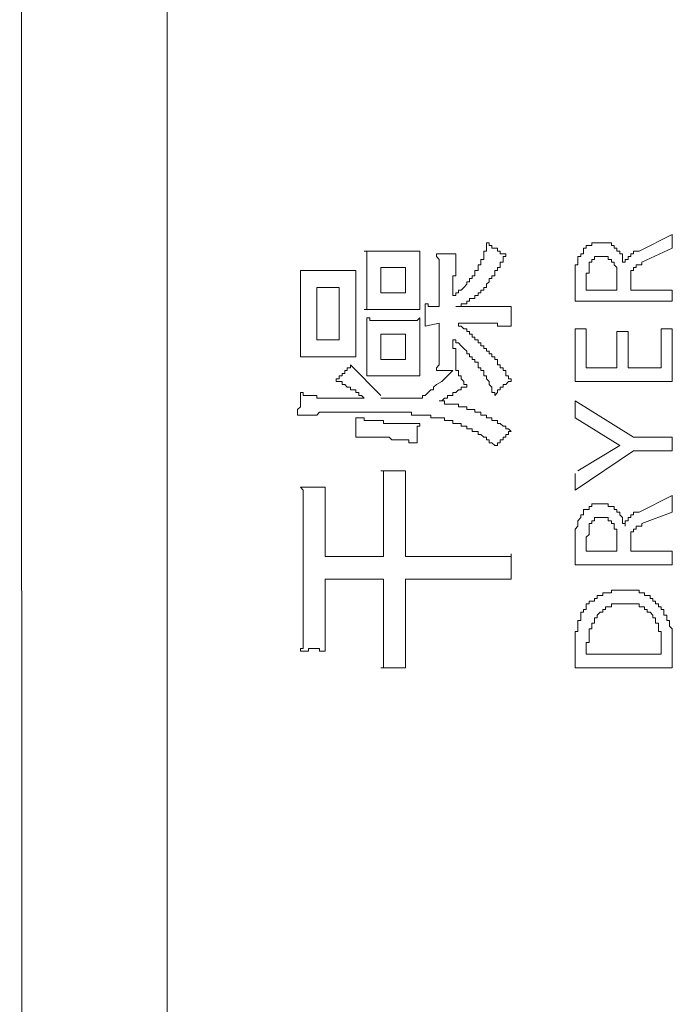
# Model space of a CAD drawing. Units: inches. Extents: x -928 to 1281, y -1468 to 104.
# Drawn here: x -785 to -770, y -703 to -680 of the extents above; entities that cross this region are included whole.
import ezdxf

# ---------------------------------------------------------------- set-up
doc = ezdxf.new("R2010")
doc.units = ezdxf.units.IN
doc.header["$MEASUREMENT"] = 0
doc.layers.add('图层 1', color=7, linetype='Continuous')

msp = doc.modelspace()

# ---------------------------------------------------------------- linework, layer by layer
at = {"layer": '图层 1', "color": 7, "lineweight": 9}
for points in [[(-781.335, -571.626), (-781.335, -771.432)], [(-784.672, -574.584), (-784.603, -768.983)], [(-769.9, -685.327), (-770.65, -685.706)], [(-769.9, -685.637), (-769.9, -685.327)], [(-774.427, -686.267), (-774.367, -686.267), (-774.367, -686.206), (-774.367, -686.146), (-774.298, -686.146), (-774.298, -686.077), (-774.298, -686.016), (-774.237, -686.016), (-774.237, -685.956), (-774.237, -685.896), (-774.168, -685.896), (-774.168, -685.827), (-774.168, -685.766), (-774.168, -685.706), (-774.108, -685.706), (-774.108, -685.637), (-774.108, -685.577), (-774.108, -685.516)], [(-774.108, -685.516), (-774.048, -685.516), (-774.048, -685.577), (-773.987, -685.577), (-773.987, -685.637), (-773.918, -685.637), (-773.858, -685.637), (-773.858, -685.706), (-773.798, -685.706), (-773.798, -685.766), (-773.729, -685.766), (-773.668, -685.766)], [(-771.53, -685.516), (-771.599, -685.516), (-771.659, -685.516), (-771.719, -685.516), (-771.719, -685.577), (-771.78, -685.577), (-771.849, -685.577), (-771.849, -685.637), (-771.909, -685.637), (-771.909, -685.706)], [(-771.159, -685.637), (-771.219, -685.637), (-771.219, -685.577), (-771.28, -685.577), (-771.28, -685.516), (-771.349, -685.516), (-771.409, -685.516), (-771.469, -685.516), (-771.53, -685.516)], [(-776.876, -685.706), (-776.816, -685.706), (-776.747, -685.706), (-776.687, -685.706), (-776.626, -685.706), (-776.557, -685.706), (-776.497, -685.706)], [(-776.816, -686.267), (-776.816, -686.206), (-776.816, -686.146), (-776.816, -686.077), (-776.816, -686.016), (-776.816, -685.956), (-776.816, -685.896), (-776.816, -685.827), (-776.816, -685.766), (-776.816, -685.706), (-776.876, -685.706)], [(-775.997, -685.706), (-776.497, -685.706)], [(-775.997, -685.706), (-775.936, -685.706), (-775.867, -685.706), (-775.807, -685.706), (-775.747, -685.706), (-775.678, -685.706), (-775.617, -685.706)], [(-775.617, -685.706), (-775.617, -685.766), (-775.617, -685.827), (-775.617, -685.896), (-775.617, -685.956), (-775.617, -686.016), (-775.617, -686.077), (-775.617, -686.146), (-775.617, -686.206), (-775.617, -686.267), (-775.617, -686.327), (-775.617, -686.396), (-775.617, -686.456)], [(-775.238, -685.766), (-775.177, -685.766), (-775.117, -685.766), (-775.057, -685.766), (-774.988, -685.766), (-774.927, -685.766)], [(-775.177, -686.267), (-775.177, -686.206), (-775.177, -686.146), (-775.177, -686.077), (-775.177, -686.016), (-775.177, -685.956), (-775.177, -685.896), (-775.238, -685.827), (-775.238, -685.766)], [(-774.927, -685.766), (-774.867, -685.766), (-774.798, -685.766)], [(-774.798, -685.766), (-774.798, -685.827), (-774.798, -685.896), (-774.798, -685.956), (-774.798, -686.016), (-774.798, -686.077), (-774.798, -686.146), (-774.798, -686.206), (-774.798, -686.267), (-774.867, -686.267), (-774.867, -686.327)], [(-774.168, -686.525), (-774.108, -686.525), (-774.108, -686.456), (-774.048, -686.396), (-774.048, -686.327), (-773.987, -686.327), (-773.987, -686.267), (-773.918, -686.267), (-773.918, -686.206), (-773.918, -686.146), (-773.858, -686.146), (-773.858, -686.077), (-773.798, -686.077), (-773.798, -686.016), (-773.798, -685.956), (-773.729, -685.956), (-773.729, -685.896), (-773.729, -685.827), (-773.668, -685.827), (-773.668, -685.766)], [(-771.909, -685.706), (-771.909, -685.766), (-771.969, -685.766), (-771.969, -685.827), (-772.038, -685.827), (-772.038, -685.896), (-772.038, -685.956), (-772.038, -686.016), (-772.099, -686.016), (-772.099, -686.077), (-772.099, -686.146)], [(-770.969, -685.956), (-771.03, -685.956), (-771.03, -685.896), (-771.03, -685.827), (-771.03, -685.766), (-771.09, -685.766), (-771.09, -685.706), (-771.159, -685.706), (-771.159, -685.637)], [(-770.65, -685.706), (-770.719, -685.706), (-770.779, -685.706), (-770.779, -685.766), (-770.84, -685.766), (-770.84, -685.827), (-770.9, -685.827), (-770.9, -685.896), (-770.969, -685.896), (-770.969, -685.956)], [(-770.59, -685.956), (-769.9, -685.637)], [(-771.719, -685.956), (-771.78, -685.956), (-771.78, -686.016)], [(-771.599, -685.827), (-771.659, -685.827), (-771.659, -685.896), (-771.719, -685.896)], [(-771.719, -685.896), (-771.719, -685.956)], [(-771.469, -685.827), (-771.53, -685.827), (-771.599, -685.827)], [(-771.219, -685.956), (-771.28, -685.956), (-771.28, -685.896), (-771.349, -685.896), (-771.349, -685.827), (-771.409, -685.827), (-771.469, -685.827)], [(-771.159, -686.267), (-771.159, -686.206), (-771.159, -686.146), (-771.159, -686.077), (-771.219, -686.016), (-771.219, -685.956)], [(-770.59, -685.956), (-770.59, -686.016), (-770.65, -686.016), (-770.719, -686.016), (-770.719, -686.077)], [(-778.316, -686.146), (-778.256, -686.146), (-778.196, -686.146), (-778.135, -686.146), (-778.066, -686.146), (-778.006, -686.146)], [(-778.316, -686.775), (-778.316, -686.706), (-778.316, -686.646), (-778.316, -686.586), (-778.316, -686.525), (-778.316, -686.456), (-778.316, -686.396), (-778.316, -686.327), (-778.316, -686.267), (-778.316, -686.206), (-778.316, -686.146)], [(-777.437, -686.146), (-778.006, -686.146)], [(-777.437, -686.146), (-777.376, -686.146), (-777.316, -686.146), (-777.256, -686.146), (-777.187, -686.146), (-777.126, -686.146), (-777.066, -686.146)], [(-777.066, -686.146), (-777.066, -686.206), (-777.066, -686.267), (-777.066, -686.327), (-777.066, -686.396), (-777.066, -686.456), (-777.066, -686.525), (-777.066, -686.586), (-777.066, -686.646), (-777.066, -686.706), (-777.066, -686.775), (-777.066, -686.836), (-777.066, -686.896)], [(-775.936, -686.077), (-776.497, -686.077)], [(-776.497, -686.077), (-776.497, -686.646)], [(-775.936, -686.646), (-775.936, -686.077)], [(-772.099, -686.146), (-772.099, -686.206), (-772.099, -686.267)], [(-771.78, -686.146), (-771.78, -686.206), (-771.849, -686.206), (-771.849, -686.267)], [(-771.78, -686.016), (-771.78, -686.077)], [(-771.78, -686.077), (-771.78, -686.146)], [(-770.719, -686.077), (-770.779, -686.077), (-770.779, -686.146), (-770.84, -686.146), (-770.84, -686.206)], [(-770.84, -686.206), (-770.84, -686.267)], [(-776.876, -687.025), (-776.816, -687.025), (-776.816, -686.956), (-776.816, -686.896), (-776.816, -686.836), (-776.816, -686.775), (-776.816, -686.706), (-776.816, -686.646), (-776.816, -686.586), (-776.816, -686.525), (-776.816, -686.456)], [(-776.816, -686.267), (-776.816, -686.456)], [(-775.617, -686.327), (-775.617, -686.456)], [(-775.617, -686.327), (-775.617, -686.396), (-775.617, -686.456), (-775.617, -686.525), (-775.617, -686.586), (-775.617, -686.646), (-775.617, -686.706), (-775.617, -686.775), (-775.617, -686.836), (-775.617, -686.896), (-775.617, -686.956), (-775.617, -687.025)], [(-775.177, -686.267), (-775.177, -686.956)], [(-774.867, -686.706), (-774.798, -686.706), (-774.798, -686.646), (-774.738, -686.646), (-774.738, -686.586), (-774.677, -686.586), (-774.617, -686.525), (-774.548, -686.456), (-774.548, -686.396), (-774.488, -686.396), (-774.488, -686.327), (-774.427, -686.327), (-774.427, -686.267)], [(-774.867, -686.706), (-774.867, -686.327)], [(-772.099, -686.267), (-772.099, -686.327)], [(-772.099, -686.327), (-772.099, -686.836)], [(-771.849, -686.267), (-771.849, -686.327), (-771.849, -686.396)], [(-771.849, -686.396), (-771.849, -686.586)], [(-771.159, -686.327), (-771.159, -686.267)], [(-771.159, -686.396), (-771.159, -686.327)], [(-771.159, -686.586), (-771.159, -686.396)], [(-770.84, -686.267), (-770.84, -686.327)], [(-770.84, -686.327), (-770.84, -686.396)], [(-770.84, -686.396), (-770.84, -686.456)], [(-770.84, -686.586), (-770.84, -686.456)], [(-777.946, -687.715), (-777.946, -686.525)], [(-777.946, -686.525), (-777.437, -686.525)], [(-777.437, -686.525), (-777.437, -687.715)], [(-776.497, -686.646), (-775.936, -686.646)], [(-774.798, -686.956), (-774.738, -686.956), (-774.677, -686.956), (-774.677, -686.896), (-774.617, -686.896), (-774.548, -686.896), (-774.548, -686.836), (-774.488, -686.836), (-774.488, -686.775), (-774.427, -686.775), (-774.367, -686.775), (-774.367, -686.706), (-774.298, -686.706), (-774.298, -686.646), (-774.237, -686.646), (-774.237, -686.586), (-774.168, -686.586), (-774.168, -686.525)], [(-771.849, -686.586), (-771.159, -686.586)], [(-769.9, -686.586), (-770.84, -686.586)], [(-769.9, -686.836), (-769.9, -686.586)], [(-778.316, -686.775), (-778.316, -687.465)], [(-777.066, -687.336), (-777.066, -686.896)], [(-775.497, -687.405), (-775.497, -687.336), (-775.497, -687.275), (-775.497, -687.215), (-775.497, -687.146), (-775.497, -687.086), (-775.497, -687.025), (-775.497, -686.956), (-775.497, -686.896)], [(-775.497, -686.896), (-775.428, -686.896), (-775.428, -686.956), (-775.367, -686.956), (-775.307, -686.956), (-775.238, -686.956), (-775.177, -686.956)], [(-772.099, -686.836), (-769.9, -686.836)], [(-776.876, -687.025), (-776.816, -687.025), (-776.747, -687.025), (-776.687, -687.025), (-776.626, -687.025), (-776.557, -687.025), (-776.497, -687.025)], [(-776.497, -687.025), (-776.057, -687.025)], [(-775.617, -687.025), (-775.678, -687.025), (-775.747, -687.025), (-775.807, -687.025), (-775.867, -687.025), (-775.936, -687.025), (-775.997, -687.025), (-776.057, -687.025)], [(-774.298, -686.956), (-774.798, -686.956)], [(-774.298, -686.956), (-774.237, -686.956), (-774.168, -686.956), (-774.108, -686.956), (-774.048, -686.956), (-773.987, -686.956), (-773.918, -686.956), (-773.858, -686.956), (-773.798, -686.956), (-773.729, -686.956), (-773.668, -686.956), (-773.608, -686.956), (-773.548, -686.956)], [(-773.548, -686.956), (-773.548, -687.025), (-773.548, -687.086), (-773.548, -687.146), (-773.548, -687.215)], [(-777.066, -687.336), (-777.066, -687.405), (-777.066, -687.465), (-777.066, -687.526), (-777.066, -687.586), (-777.066, -687.655), (-777.066, -687.715), (-777.066, -687.776), (-777.066, -687.845), (-777.066, -687.905), (-777.066, -687.965), (-777.066, -688.026), (-777.066, -688.095)], [(-776.816, -687.845), (-776.816, -687.776), (-776.816, -687.715), (-776.816, -687.655), (-776.816, -687.586), (-776.816, -687.526), (-776.816, -687.465), (-776.816, -687.405), (-776.816, -687.336), (-776.816, -687.275), (-776.816, -687.215)], [(-776.816, -687.215), (-776.747, -687.215), (-776.747, -687.275), (-776.687, -687.275), (-776.626, -687.275), (-776.557, -687.275), (-776.497, -687.275)], [(-775.997, -687.275), (-776.497, -687.275)], [(-775.997, -687.275), (-775.936, -687.275), (-775.867, -687.275), (-775.807, -687.275), (-775.747, -687.275), (-775.678, -687.275), (-775.617, -687.215)], [(-775.617, -687.215), (-775.617, -687.275), (-775.617, -687.336), (-775.617, -687.405), (-775.617, -687.465), (-775.617, -687.526), (-775.617, -687.586), (-775.617, -687.655), (-775.617, -687.715), (-775.617, -687.776), (-775.617, -687.845), (-775.617, -687.905), (-775.617, -687.965)], [(-775.497, -687.405), (-775.177, -687.336)], [(-775.177, -687.336), (-775.177, -687.905)], [(-774.738, -687.336), (-774.367, -687.336)], [(-773.548, -688.655), (-773.548, -688.595), (-773.608, -688.595), (-773.608, -688.526), (-773.668, -688.526), (-773.668, -688.474), (-773.668, -688.405), (-773.729, -688.405), (-773.729, -688.345), (-773.798, -688.345), (-773.798, -688.276), (-773.858, -688.276), (-773.858, -688.215), (-773.858, -688.155), (-773.918, -688.155), (-773.918, -688.095), (-773.987, -688.095), (-773.987, -688.026), (-774.048, -688.026), (-774.048, -687.965), (-774.108, -687.965), (-774.108, -687.905), (-774.168, -687.905), (-774.168, -687.845), (-774.237, -687.845), (-774.237, -687.776), (-774.298, -687.776), (-774.298, -687.715), (-774.367, -687.715), (-774.367, -687.655), (-774.427, -687.655), (-774.427, -687.586), (-774.488, -687.586), (-774.488, -687.526), (-774.548, -687.526), (-774.548, -687.465), (-774.617, -687.465), (-774.677, -687.405), (-774.738, -687.405), (-774.738, -687.336)], [(-773.548, -687.405), (-773.608, -687.405), (-773.668, -687.405), (-773.729, -687.405), (-773.798, -687.405), (-773.858, -687.405), (-773.858, -687.336), (-773.918, -687.336), (-773.987, -687.336), (-774.048, -687.336), (-774.108, -687.336), (-774.168, -687.336), (-774.237, -687.336), (-774.298, -687.336), (-774.367, -687.336)], [(-773.548, -687.215), (-773.548, -687.275), (-773.548, -687.336), (-773.548, -687.405)], [(-778.316, -688.095), (-778.316, -688.026), (-778.316, -687.965), (-778.316, -687.905), (-778.316, -687.845), (-778.316, -687.776), (-778.316, -687.715), (-778.316, -687.655), (-778.316, -687.586), (-778.316, -687.526), (-778.316, -687.465)], [(-771.849, -687.465), (-772.099, -687.465)], [(-772.099, -687.465), (-772.099, -688.655)], [(-771.849, -688.345), (-771.849, -687.465)], [(-771.159, -687.526), (-771.159, -688.345)], [(-770.9, -687.526), (-771.159, -687.526)], [(-770.9, -688.345), (-770.9, -687.526)], [(-770.15, -687.465), (-770.15, -688.345)], [(-769.9, -687.465), (-770.15, -687.465)], [(-769.9, -688.655), (-769.9, -687.465)], [(-777.437, -687.715), (-777.946, -687.715)], [(-776.497, -687.586), (-775.936, -687.586)], [(-776.497, -688.155), (-776.497, -687.586)], [(-775.936, -687.586), (-775.936, -688.155)], [(-774.867, -687.845), (-774.867, -687.715)], [(-773.918, -688.974), (-773.918, -688.905), (-773.987, -688.905), (-773.987, -688.845), (-773.987, -688.785), (-774.048, -688.724), (-774.048, -688.655), (-774.108, -688.595), (-774.108, -688.526), (-774.168, -688.526), (-774.168, -688.474), (-774.168, -688.405), (-774.237, -688.405), (-774.237, -688.345), (-774.298, -688.345), (-774.298, -688.276), (-774.298, -688.215), (-774.367, -688.215), (-774.367, -688.155), (-774.427, -688.155), (-774.427, -688.095), (-774.488, -688.095), (-774.488, -688.026), (-774.548, -688.026), (-774.548, -687.965), (-774.617, -687.905), (-774.677, -687.845), (-774.738, -687.776), (-774.798, -687.776), (-774.798, -687.715), (-774.867, -687.715)], [(-776.816, -687.845), (-776.816, -687.965)], [(-776.816, -688.526), (-776.816, -688.474), (-776.816, -688.405), (-776.816, -688.345), (-776.816, -688.276), (-776.816, -688.215), (-776.816, -688.155), (-776.816, -688.095), (-776.816, -688.026), (-776.816, -687.965)], [(-775.617, -687.845), (-775.617, -687.965)], [(-775.617, -687.845), (-775.617, -687.905), (-775.617, -687.965), (-775.617, -688.026), (-775.617, -688.095), (-775.617, -688.155), (-775.617, -688.215), (-775.617, -688.276), (-775.617, -688.345), (-775.617, -688.405), (-775.617, -688.474), (-775.617, -688.526)], [(-775.238, -688.405), (-775.238, -688.345), (-775.177, -688.276), (-775.177, -688.215), (-775.177, -688.155), (-775.177, -688.095), (-775.177, -688.026), (-775.177, -687.965), (-775.177, -687.905)], [(-774.867, -687.845), (-774.867, -687.905), (-774.798, -687.905), (-774.798, -687.965), (-774.798, -688.026), (-774.798, -688.095), (-774.798, -688.155), (-774.798, -688.215), (-774.798, -688.276), (-774.798, -688.345)], [(-778.316, -688.095), (-778.256, -688.095), (-778.196, -688.095), (-778.135, -688.095), (-778.066, -688.095), (-778.006, -688.095), (-777.946, -688.095)], [(-777.946, -688.095), (-777.566, -688.095)], [(-777.066, -688.095), (-777.126, -688.095), (-777.187, -688.095), (-777.256, -688.095), (-777.316, -688.095), (-777.376, -688.095), (-777.437, -688.095), (-777.506, -688.095), (-777.566, -688.095)], [(-775.936, -688.155), (-776.497, -688.155)], [(-777.506, -688.595), (-777.437, -688.595), (-777.437, -688.526), (-777.376, -688.526), (-777.376, -688.474), (-777.316, -688.474), (-777.316, -688.405), (-777.256, -688.405), (-777.256, -688.345), (-777.187, -688.345), (-777.187, -688.276)], [(-777.187, -688.276), (-776.497, -688.974)], [(-774.867, -688.405), (-774.927, -688.405), (-774.988, -688.405), (-775.057, -688.405), (-775.117, -688.405), (-775.177, -688.405), (-775.238, -688.405)], [(-774.867, -688.405), (-774.988, -688.526)], [(-774.798, -688.345), (-774.798, -688.405), (-774.738, -688.405), (-774.738, -688.474), (-774.738, -688.526), (-774.677, -688.526), (-774.677, -688.595), (-774.617, -688.655), (-774.617, -688.724), (-774.548, -688.724), (-774.548, -688.785)], [(-771.159, -688.345), (-771.849, -688.345)], [(-770.15, -688.345), (-770.9, -688.345)], [(-776.876, -689.035), (-776.937, -688.974), (-776.997, -688.974), (-776.997, -688.905), (-777.066, -688.905), (-777.066, -688.845), (-777.126, -688.845), (-777.187, -688.845), (-777.187, -688.785), (-777.256, -688.785), (-777.316, -688.724), (-777.376, -688.724), (-777.376, -688.655), (-777.437, -688.655), (-777.506, -688.655), (-777.506, -688.595)], [(-776.816, -688.526), (-776.747, -688.526), (-776.687, -688.526), (-776.626, -688.526), (-776.557, -688.526), (-776.497, -688.526)], [(-776.497, -688.526), (-776.057, -688.526)], [(-775.617, -688.526), (-775.678, -688.526), (-775.747, -688.526), (-775.807, -688.526), (-775.867, -688.526), (-775.936, -688.526), (-775.997, -688.526), (-776.057, -688.526)], [(-775.117, -688.655), (-775.238, -688.724)], [(-775.057, -688.595), (-775.117, -688.655)], [(-774.988, -688.526), (-775.057, -688.595)], [(-773.548, -688.655), (-773.608, -688.655), (-773.668, -688.724), (-773.729, -688.724), (-773.729, -688.785), (-773.798, -688.785), (-773.798, -688.845), (-773.858, -688.845), (-773.858, -688.905), (-773.918, -688.974)], [(-772.099, -688.655), (-769.9, -688.655)], [(-778.385, -689.414), (-778.385, -689.345), (-778.385, -689.285), (-778.316, -689.224), (-778.316, -689.164), (-778.316, -689.095), (-778.316, -689.035), (-778.316, -688.974), (-778.316, -688.905)], [(-778.316, -688.905), (-778.256, -688.905), (-778.256, -688.974), (-778.196, -688.974), (-778.135, -688.974), (-778.066, -688.974), (-778.006, -688.974), (-777.946, -688.974), (-777.946, -689.035), (-777.885, -689.035), (-777.816, -689.035)], [(-775.428, -688.905), (-775.497, -688.974), (-775.557, -688.974), (-775.557, -689.035), (-775.617, -689.035)], [(-775.307, -688.785), (-775.307, -688.845), (-775.367, -688.845), (-775.428, -688.905)], [(-775.238, -688.724), (-775.307, -688.785)], [(-774.548, -688.785), (-774.617, -688.785), (-774.677, -688.785), (-774.677, -688.845), (-774.738, -688.845), (-774.798, -688.905), (-774.867, -688.905), (-774.867, -688.974), (-774.927, -688.974), (-774.988, -688.974), (-774.988, -689.035), (-775.057, -689.035), (-775.117, -689.095), (-775.177, -689.095)], [(-776.876, -689.035), (-777.816, -689.035)], [(-775.617, -689.035), (-775.678, -689.035), (-775.747, -689.035), (-775.807, -689.035), (-775.867, -689.035), (-775.936, -689.035), (-775.997, -689.035), (-776.057, -689.035), (-776.117, -689.035), (-776.186, -689.035), (-776.247, -689.035), (-776.307, -689.035), (-776.367, -689.035), (-776.436, -689.035), (-776.497, -689.035)], [(-774.738, -689.164), (-774.798, -689.164), (-774.867, -689.164), (-774.927, -689.164), (-774.988, -689.164), (-775.057, -689.164), (-775.057, -689.095), (-775.117, -689.095), (-775.177, -689.095)], [(-772.099, -689.095), (-772.099, -689.474)], [(-770.779, -689.914), (-772.099, -689.095)], [(-777.506, -689.345), (-777.566, -689.345), (-777.627, -689.345), (-777.695, -689.345), (-777.756, -689.345), (-777.816, -689.345), (-777.885, -689.345), (-777.946, -689.414), (-778.006, -689.414), (-778.066, -689.414), (-778.135, -689.414), (-778.196, -689.414), (-778.256, -689.414), (-778.316, -689.414), (-778.385, -689.414)], [(-777.506, -689.345), (-777.126, -689.345)], [(-774.988, -689.535), (-775.057, -689.535), (-775.057, -689.474), (-775.117, -689.474), (-775.177, -689.474), (-775.238, -689.474), (-775.307, -689.474), (-775.367, -689.474), (-775.367, -689.414), (-775.428, -689.414), (-775.497, -689.414), (-775.557, -689.414), (-775.617, -689.414), (-775.678, -689.414), (-775.747, -689.414), (-775.807, -689.414), (-775.807, -689.345), (-775.867, -689.345), (-775.936, -689.345), (-775.997, -689.345), (-776.057, -689.345), (-776.117, -689.345), (-776.186, -689.345), (-776.247, -689.345), (-776.307, -689.345), (-776.367, -689.345), (-776.436, -689.345), (-776.497, -689.345), (-776.557, -689.345), (-776.626, -689.345), (-776.687, -689.345), (-776.747, -689.345), (-776.816, -689.345), (-776.876, -689.345), (-776.937, -689.345), (-776.997, -689.345), (-777.066, -689.345), (-777.126, -689.345)], [(-773.548, -689.785), (-773.608, -689.725), (-773.668, -689.725), (-773.668, -689.664), (-773.729, -689.664), (-773.798, -689.604), (-773.858, -689.604), (-773.858, -689.535), (-773.918, -689.535), (-773.987, -689.535), (-773.987, -689.474), (-774.048, -689.474), (-774.108, -689.474), (-774.108, -689.414), (-774.168, -689.414), (-774.237, -689.414), (-774.237, -689.345), (-774.298, -689.345), (-774.367, -689.345), (-774.367, -689.285), (-774.427, -689.285), (-774.488, -689.285), (-774.548, -689.285), (-774.548, -689.224), (-774.617, -689.224), (-774.677, -689.224), (-774.738, -689.224), (-774.738, -689.164)], [(-777.066, -689.914), (-777.066, -689.854), (-777.066, -689.785), (-777.066, -689.725), (-777.066, -689.664), (-777.066, -689.604), (-777.066, -689.535), (-777.066, -689.474)], [(-777.066, -689.474), (-776.997, -689.474), (-776.937, -689.474), (-776.876, -689.474), (-776.876, -689.535), (-776.816, -689.535), (-776.747, -689.535), (-776.687, -689.535), (-776.626, -689.535), (-776.557, -689.535), (-776.497, -689.535), (-776.436, -689.535), (-776.436, -689.604), (-776.367, -689.604), (-776.307, -689.604), (-776.247, -689.604), (-776.186, -689.604), (-776.117, -689.604), (-776.057, -689.604), (-775.997, -689.604), (-775.936, -689.604), (-775.867, -689.604), (-775.807, -689.604), (-775.747, -689.604), (-775.678, -689.604), (-775.617, -689.604)], [(-773.858, -690.104), (-773.918, -690.104), (-773.987, -690.044), (-774.048, -690.044), (-774.048, -689.975), (-774.108, -689.975), (-774.108, -689.914), (-774.168, -689.914), (-774.237, -689.854), (-774.298, -689.854), (-774.298, -689.785), (-774.367, -689.785), (-774.427, -689.785), (-774.427, -689.725), (-774.488, -689.725), (-774.548, -689.725), (-774.548, -689.664), (-774.617, -689.664), (-774.677, -689.664), (-774.677, -689.604), (-774.738, -689.604), (-774.798, -689.604), (-774.867, -689.604), (-774.867, -689.535), (-774.927, -689.535), (-774.988, -689.535)], [(-772.099, -689.474), (-771.09, -690.104)], [(-775.617, -689.604), (-775.617, -689.664), (-775.678, -689.664), (-775.678, -689.725), (-775.678, -689.785), (-775.678, -689.854), (-775.678, -689.914), (-775.678, -689.975), (-775.678, -690.044)], [(-773.548, -689.785), (-773.608, -689.785), (-773.608, -689.854), (-773.668, -689.854), (-773.668, -689.914), (-773.729, -689.914), (-773.729, -689.975), (-773.798, -689.975), (-773.798, -690.044), (-773.858, -690.044), (-773.858, -690.104)], [(-775.678, -690.044), (-775.747, -690.044), (-775.807, -690.044), (-775.867, -690.044), (-775.867, -689.975), (-775.936, -689.975), (-775.997, -689.975), (-776.057, -689.975), (-776.117, -689.975), (-776.186, -689.975), (-776.247, -689.975), (-776.307, -689.914), (-776.367, -689.914), (-776.436, -689.914), (-776.497, -689.914), (-776.557, -689.914), (-776.626, -689.914), (-776.687, -689.914), (-776.747, -689.914), (-776.816, -689.914), (-776.876, -689.914), (-776.937, -689.914), (-776.997, -689.914), (-777.066, -689.914)], [(-769.9, -689.914), (-770.779, -689.914)], [(-769.9, -690.225), (-769.9, -689.914)], [(-772.099, -691.113), (-770.779, -690.225)], [(-771.09, -690.104), (-772.038, -690.673)], [(-770.779, -690.225), (-769.9, -690.225)], [(-776.497, -690.673), (-776.436, -690.673), (-776.367, -690.673), (-776.307, -690.673), (-776.247, -690.673), (-776.186, -690.673), (-776.117, -690.673), (-776.057, -690.673), (-775.997, -690.673)], [(-776.436, -691.423), (-776.436, -691.363), (-776.436, -691.294), (-776.436, -691.234), (-776.436, -691.173), (-776.436, -691.113), (-776.436, -691.044), (-776.436, -690.984), (-776.436, -690.923), (-776.436, -690.854), (-776.436, -690.794), (-776.436, -690.733), (-776.436, -690.673), (-776.497, -690.673)], [(-775.997, -690.673), (-775.936, -690.673)], [(-775.936, -690.673), (-775.936, -690.733), (-775.936, -690.794), (-775.936, -690.854), (-775.936, -690.923), (-775.936, -690.984), (-775.936, -691.044), (-775.936, -691.113), (-775.936, -691.173), (-775.936, -691.234), (-775.936, -691.294), (-775.936, -691.363), (-775.936, -691.423), (-775.936, -691.484)], [(-772.099, -690.733), (-772.099, -691.113)], [(-778.316, -691.044), (-778.256, -691.044), (-778.196, -691.044), (-778.135, -691.044), (-778.066, -691.044), (-778.006, -691.044), (-777.946, -691.044), (-777.885, -691.044)], [(-778.256, -691.803), (-778.256, -691.734), (-778.256, -691.673), (-778.256, -691.613), (-778.256, -691.553), (-778.256, -691.484), (-778.256, -691.423), (-778.256, -691.363), (-778.256, -691.294), (-778.256, -691.234), (-778.256, -691.173), (-778.256, -691.113), (-778.316, -691.044)], [(-777.885, -691.044), (-777.816, -691.044), (-777.756, -691.044)], [(-777.756, -691.044), (-777.756, -691.113), (-777.756, -691.173), (-777.756, -691.234), (-777.756, -691.294), (-777.756, -691.363), (-777.756, -691.423), (-777.756, -691.484), (-777.756, -691.553), (-777.756, -691.613), (-777.756, -691.673), (-777.756, -691.734), (-777.756, -691.803), (-777.756, -691.863), (-777.756, -691.924)], [(-770.65, -691.613), (-769.9, -691.234)], [(-769.9, -691.234), (-769.9, -691.613)], [(-776.436, -692.613), (-776.436, -691.423)], [(-775.936, -691.484), (-775.936, -692.613)], [(-771.53, -691.423), (-771.599, -691.423), (-771.659, -691.423), (-771.719, -691.423), (-771.719, -691.484), (-771.78, -691.484), (-771.78, -691.553), (-771.849, -691.553), (-771.909, -691.553), (-771.909, -691.613)], [(-771.159, -691.553), (-771.219, -691.553), (-771.219, -691.484), (-771.28, -691.484), (-771.349, -691.484), (-771.349, -691.423), (-771.409, -691.423), (-771.469, -691.423), (-771.53, -691.423)], [(-770.969, -691.924), (-770.969, -691.863), (-771.03, -691.863), (-771.03, -691.803), (-771.03, -691.734), (-771.09, -691.673), (-771.09, -691.613), (-771.159, -691.613), (-771.159, -691.553)], [(-778.256, -694.002), (-778.256, -691.803)], [(-771.909, -691.613), (-771.909, -691.673), (-771.969, -691.673), (-771.969, -691.734), (-772.038, -691.803), (-772.038, -691.863), (-772.038, -691.924), (-772.099, -691.993), (-772.099, -692.053), (-772.099, -692.113)], [(-771.599, -691.734), (-771.659, -691.734), (-771.659, -691.803), (-771.719, -691.803)], [(-771.719, -691.803), (-771.719, -691.863)], [(-771.469, -691.734), (-771.53, -691.734), (-771.599, -691.734)], [(-771.219, -691.863), (-771.28, -691.863), (-771.28, -691.803), (-771.349, -691.803), (-771.349, -691.734), (-771.409, -691.734), (-771.469, -691.734)], [(-770.65, -691.613), (-770.719, -691.613), (-770.779, -691.613), (-770.779, -691.673), (-770.84, -691.673), (-770.84, -691.734), (-770.9, -691.734), (-770.9, -691.803), (-770.969, -691.803), (-770.969, -691.863), (-770.969, -691.924)], [(-769.9, -691.613), (-770.59, -691.863)], [(-777.756, -691.924), (-777.756, -692.613)], [(-771.719, -691.863), (-771.78, -691.863), (-771.78, -691.924)], [(-771.78, -691.924), (-771.78, -691.993)], [(-771.78, -691.993), (-771.78, -692.053), (-771.78, -692.113)], [(-771.159, -692.174), (-771.159, -692.113), (-771.159, -692.053), (-771.159, -691.993), (-771.219, -691.993), (-771.219, -691.924), (-771.219, -691.863)], [(-770.719, -691.993), (-770.779, -691.993), (-770.779, -692.053), (-770.84, -692.053), (-770.84, -692.113)], [(-770.59, -691.863), (-770.59, -691.924), (-770.65, -691.924), (-770.719, -691.924), (-770.719, -691.993)], [(-772.099, -692.113), (-772.099, -692.174)], [(-772.099, -692.174), (-772.099, -692.243)], [(-772.099, -692.803), (-772.099, -692.243)], [(-771.78, -692.113), (-771.849, -692.174)], [(-771.849, -692.174), (-771.849, -692.243), (-771.849, -692.303)], [(-771.159, -692.243), (-771.159, -692.174)], [(-771.159, -692.303), (-771.159, -692.243)], [(-770.84, -692.113), (-770.84, -692.174)], [(-770.84, -692.174), (-770.84, -692.243)], [(-770.84, -692.243), (-770.84, -692.303)], [(-771.849, -692.493), (-771.849, -692.303)], [(-771.159, -692.303), (-771.159, -692.493)], [(-770.84, -692.303), (-770.84, -692.363)], [(-770.84, -692.363), (-770.84, -692.493)], [(-777.756, -692.613), (-776.436, -692.613)], [(-775.936, -692.613), (-774.298, -692.613)], [(-774.298, -692.613), (-774.237, -692.613), (-774.168, -692.613), (-774.108, -692.613), (-774.048, -692.613), (-773.987, -692.613), (-773.918, -692.613), (-773.858, -692.613), (-773.798, -692.613), (-773.729, -692.613), (-773.668, -692.613), (-773.608, -692.613), (-773.548, -692.613), (-773.548, -692.553)], [(-773.548, -692.553), (-773.548, -693.122)], [(-771.159, -692.493), (-771.849, -692.493)], [(-770.84, -692.493), (-769.9, -692.493)], [(-769.9, -692.493), (-769.9, -692.803)], [(-769.9, -692.803), (-772.099, -692.803)], [(-776.436, -693.122), (-777.756, -693.122)], [(-777.756, -693.122), (-777.756, -693.872)], [(-776.436, -694.373), (-776.436, -693.122)], [(-775.936, -693.122), (-775.936, -694.312)], [(-774.367, -693.122), (-775.936, -693.122)], [(-773.548, -693.122), (-773.608, -693.122), (-773.668, -693.122), (-773.729, -693.122), (-773.798, -693.122), (-773.858, -693.122), (-773.918, -693.122), (-773.987, -693.122), (-774.048, -693.122), (-774.108, -693.122), (-774.168, -693.122), (-774.237, -693.122), (-774.298, -693.122), (-774.367, -693.122)], [(-771.599, -693.493), (-771.599, -693.562), (-771.659, -693.562), (-771.659, -693.622), (-771.719, -693.622), (-771.78, -693.622), (-771.78, -693.683), (-771.849, -693.683), (-771.849, -693.752), (-771.849, -693.812), (-771.909, -693.812), (-771.909, -693.872), (-771.969, -693.872), (-771.969, -693.941), (-771.969, -694.002)], [(-770.969, -693.372), (-771.03, -693.372), (-771.09, -693.372), (-771.159, -693.372), (-771.219, -693.372), (-771.28, -693.372), (-771.28, -693.433), (-771.349, -693.433), (-771.409, -693.433), (-771.469, -693.433), (-771.469, -693.493), (-771.53, -693.493), (-771.599, -693.493)], [(-770.15, -693.752), (-770.21, -693.752), (-770.21, -693.683), (-770.279, -693.683), (-770.279, -693.622), (-770.34, -693.622), (-770.34, -693.562), (-770.4, -693.562), (-770.4, -693.493), (-770.469, -693.493), (-770.529, -693.493), (-770.529, -693.433), (-770.59, -693.433), (-770.65, -693.433), (-770.65, -693.372), (-770.719, -693.372), (-770.779, -693.372), (-770.84, -693.372), (-770.9, -693.372), (-770.969, -693.372)], [(-771.159, -693.683), (-771.219, -693.683), (-771.28, -693.683), (-771.28, -693.752), (-771.349, -693.752), (-771.409, -693.752), (-771.409, -693.812), (-771.469, -693.812), (-771.469, -693.872), (-771.53, -693.872), (-771.599, -693.941), (-771.599, -694.002), (-771.659, -694.002), (-771.659, -694.062)], [(-771.09, -693.683), (-771.159, -693.683)], [(-770.969, -693.683), (-771.03, -693.683), (-771.09, -693.683)], [(-770.779, -693.683), (-770.84, -693.683), (-770.9, -693.683), (-770.969, -693.683)], [(-770.529, -693.752), (-770.59, -693.752), (-770.65, -693.752), (-770.65, -693.683), (-770.719, -693.683), (-770.779, -693.683)], [(-770.21, -694.123), (-770.279, -694.123), (-770.279, -694.062), (-770.279, -694.002), (-770.34, -694.002), (-770.34, -693.941), (-770.4, -693.872), (-770.469, -693.872), (-770.469, -693.812), (-770.529, -693.812), (-770.529, -693.752)], [(-769.9, -694.631), (-769.9, -694.562), (-769.9, -694.502), (-769.9, -694.442), (-769.9, -694.373), (-769.9, -694.312), (-769.9, -694.252), (-769.96, -694.192), (-769.96, -694.123), (-769.96, -694.062), (-770.021, -694.062), (-770.021, -694.002), (-770.021, -693.941), (-770.09, -693.941), (-770.09, -693.872), (-770.09, -693.812), (-770.15, -693.812), (-770.15, -693.752)], [(-778.316, -694.752), (-778.316, -694.692), (-778.256, -694.692), (-778.256, -694.631), (-778.256, -694.562), (-778.256, -694.502), (-778.256, -694.442), (-778.256, -694.373), (-778.256, -694.312), (-778.256, -694.252), (-778.256, -694.192), (-778.256, -694.123), (-778.256, -694.062), (-778.256, -694.002)], [(-777.756, -693.872), (-777.756, -693.941), (-777.756, -694.002), (-777.756, -694.062), (-777.756, -694.123), (-777.756, -694.192), (-777.756, -694.252), (-777.756, -694.312), (-777.756, -694.373), (-777.756, -694.442), (-777.756, -694.502), (-777.756, -694.562), (-777.756, -694.631), (-777.756, -694.692), (-777.756, -694.752)], [(-771.969, -694.002), (-771.969, -694.062), (-772.038, -694.062), (-772.038, -694.123), (-772.038, -694.192), (-772.038, -694.252), (-772.038, -694.312), (-772.099, -694.312)], [(-771.659, -694.062), (-771.659, -694.123), (-771.719, -694.123), (-771.719, -694.192), (-771.719, -694.252), (-771.78, -694.252), (-771.78, -694.312), (-771.78, -694.373), (-771.78, -694.442), (-771.78, -694.502), (-771.78, -694.562), (-771.849, -694.562), (-771.849, -694.631), (-771.849, -694.692)], [(-770.15, -694.692), (-770.15, -694.631), (-770.15, -694.562), (-770.15, -694.502), (-770.15, -694.442), (-770.15, -694.373), (-770.15, -694.312), (-770.21, -694.312), (-770.21, -694.252), (-770.21, -694.192), (-770.21, -694.123)], [(-776.497, -695.131), (-776.436, -695.131), (-776.436, -695.071), (-776.436, -695.002), (-776.436, -694.942), (-776.436, -694.881), (-776.436, -694.821), (-776.436, -694.752), (-776.436, -694.692), (-776.436, -694.631), (-776.436, -694.562), (-776.436, -694.502), (-776.436, -694.442), (-776.436, -694.373)], [(-775.936, -694.312), (-775.936, -694.373), (-775.936, -694.442), (-775.936, -694.502), (-775.936, -694.562), (-775.936, -694.631), (-775.936, -694.692), (-775.936, -694.752), (-775.936, -694.821), (-775.936, -694.881), (-775.936, -694.942), (-775.936, -695.002), (-775.936, -695.071), (-775.936, -695.131)], [(-772.099, -694.312), (-772.099, -694.373), (-772.099, -694.442), (-772.099, -694.502), (-772.099, -694.562), (-772.099, -694.631)], [(-777.756, -694.752), (-777.816, -694.752), (-777.885, -694.752), (-777.885, -694.692), (-777.946, -694.692), (-778.006, -694.692), (-778.066, -694.692), (-778.135, -694.692), (-778.135, -694.752), (-778.196, -694.752), (-778.256, -694.752), (-778.316, -694.752)], [(-772.099, -694.631), (-772.099, -695.131)], [(-771.849, -694.821), (-771.849, -694.692)], [(-770.15, -694.692), (-770.15, -694.821)], [(-769.9, -695.131), (-769.9, -694.631)], [(-770.15, -694.821), (-771.849, -694.821)], [(-775.936, -695.131), (-775.997, -695.131), (-776.057, -695.131), (-776.117, -695.131), (-776.186, -695.131), (-776.247, -695.131), (-776.307, -695.131), (-776.367, -695.131), (-776.436, -695.131)], [(-772.099, -695.131), (-769.9, -695.131)]]:
    msp.add_lwpolyline(points, dxfattribs=at)

doc.saveas('drawing.dxf')
